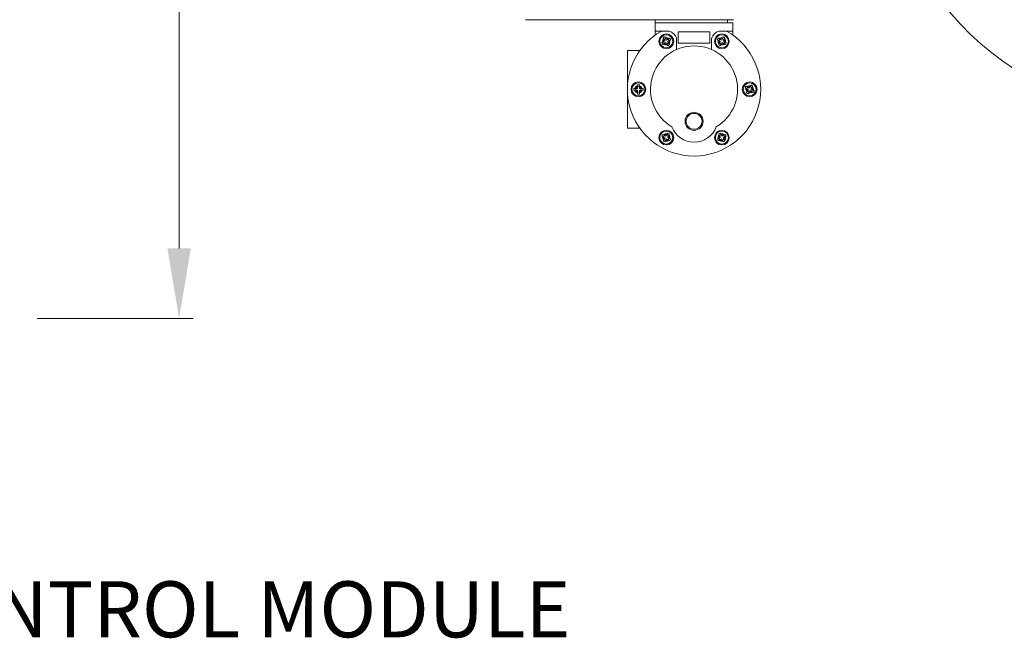
# Model space of a CAD drawing. Units: millimetres. Extents: x -23 to 167, y 259 to 401.
# Drawn here: x 124 to 146, y 328 to 341 of the extents above; entities that cross this region are included whole.
import ezdxf

# ---------------------------------------------------------------- set-up
doc = ezdxf.new("R2010")
doc.units = ezdxf.units.MM
doc.linetypes.add('SLD-Solid', pattern=[0])
doc.layers.add('1', color=8, linetype='Continuous')
doc.layers.add('EDGEFEAT', color=7, linetype='Continuous')
doc.styles.add('style16', font='arialbd.ttf', dxfattribs={"height": 32})

msp = doc.modelspace()

# ---------------------------------------------------------------- linework, layer by layer
at = {"color": 7, "linetype": 'Continuous', "lineweight": 20}
for p, q in [((127.885, 336.403), (127.885, 346.668)), ((139.606, 341.294), (135.288, 341.294)), ((138.062, 341.294), (138.062, 341.052)), ((138.794, 341.295), (139.735, 341.295)), ((139.606, 341.294), (139.606, 341.23)), ((139.606, 341.23), (138.062, 341.23)), ((139.726, 341.23), (138.062, 341.23)), ((138.062, 341.23), (139.726, 341.23)), ((138.062, 341.052), (138.356, 341.052)), ((138.062, 341.052), (138.062, 340.962)), ((139.432, 341.052), (139.726, 341.052)), ((139.726, 341.052), (139.726, 341.23)), ((139.726, 341.052), (139.726, 340.962)), ((138.223, 340.812), (138.273, 340.84)), ((138.273, 340.84), (138.244, 340.89)), ((138.278, 340.91), (138.307, 340.86)), ((138.307, 340.86), (138.356, 340.889)), ((138.376, 340.854), (138.327, 340.826)), ((138.327, 340.826), (138.355, 340.777)), ((138.518, 340.893), (138.518, 340.655)), ((138.557, 341.032), (138.557, 340.794)), ((139.231, 341.032), (138.557, 341.032)), ((139.231, 340.794), (139.231, 341.032)), ((139.27, 340.655), (139.27, 340.893)), ((139.461, 340.826), (139.412, 340.854)), ((139.432, 340.889), (139.481, 340.86)), ((139.433, 340.777), (139.461, 340.826)), ((139.481, 340.86), (139.51, 340.91)), ((139.544, 340.89), (139.515, 340.84)), ((139.515, 340.84), (139.565, 340.812)), ((137.468, 339.804), (137.468, 340.636)), ((137.468, 340.636), (137.735, 340.636)), ((138.292, 340.806), (138.243, 340.778)), ((138.321, 340.757), (138.292, 340.806)), ((138.557, 340.794), (139.231, 340.794)), ((139.496, 340.806), (139.467, 340.757)), ((139.545, 340.778), (139.496, 340.806)), ((137.468, 338.972), (137.468, 339.804)), ((137.629, 339.824), (137.686, 339.824)), ((137.686, 339.784), (137.629, 339.784)), ((137.686, 339.824), (137.686, 339.881)), ((137.686, 339.727), (137.686, 339.784)), ((137.725, 339.881), (137.725, 339.824)), ((137.725, 339.824), (137.782, 339.824)), ((137.782, 339.784), (137.725, 339.784)), ((137.725, 339.784), (137.725, 339.727)), ((140.056, 339.797), (140.006, 339.825)), ((140.026, 339.859), (140.075, 339.831)), ((140.027, 339.747), (140.056, 339.797)), ((140.09, 339.777), (140.062, 339.727)), ((140.075, 339.831), (140.104, 339.88)), ((140.139, 339.748), (140.09, 339.777)), ((140.138, 339.86), (140.11, 339.811)), ((140.11, 339.811), (140.159, 339.783)), ((137.468, 338.972), (137.735, 338.972)), ((138.273, 338.767), (138.223, 338.796)), ((138.243, 338.83), (138.292, 338.801)), ((138.244, 338.718), (138.273, 338.767)), ((138.307, 338.747), (138.278, 338.698)), ((138.292, 338.801), (138.321, 338.851)), ((138.356, 338.719), (138.307, 338.747)), ((138.355, 338.831), (138.327, 338.782)), ((138.327, 338.782), (138.376, 338.753)), ((139.412, 338.753), (139.461, 338.782)), ((139.481, 338.747), (139.432, 338.719)), ((139.461, 338.782), (139.433, 338.831)), ((139.467, 338.851), (139.496, 338.801)), ((139.51, 338.698), (139.481, 338.747)), ((139.496, 338.801), (139.545, 338.83)), ((139.565, 338.796), (139.515, 338.767)), ((139.515, 338.767), (139.544, 338.718)), ((124.851, 334.903), (128.185, 334.903))]:
    msp.add_line(p, q, dxfattribs=at)
for centre, radius in [((138.3, 340.833), 0.158), ((138.3, 340.833), 0.139), ((138.3, 340.833), 0.0594), ((138.3, 340.833), 0.0594), ((138.3, 340.833), 0.0594), ((139.488, 340.833), 0.158), ((139.488, 340.833), 0.139), ((139.488, 340.833), 0.0594), ((139.488, 340.833), 0.0594), ((139.488, 340.833), 0.0594), ((137.705, 339.804), 0.158), ((137.705, 339.804), 0.139), ((137.705, 339.804), 0.0594), ((137.705, 339.804), 0.0594), ((137.705, 339.804), 0.0594), ((140.083, 339.804), 0.158), ((140.083, 339.804), 0.139), ((140.083, 339.804), 0.0594), ((140.083, 339.804), 0.0594), ((140.083, 339.804), 0.0594), ((138.894, 339.121), 0.193), ((138.894, 339.121), 0.193), ((138.894, 339.121), 0.17), ((138.3, 338.774), 0.158), ((139.488, 338.774), 0.158), ((138.3, 338.774), 0.139), ((138.3, 338.774), 0.0594), ((138.3, 338.774), 0.0594), ((138.3, 338.774), 0.0594), ((139.488, 338.774), 0.139), ((139.488, 338.774), 0.0594), ((139.488, 338.774), 0.0594), ((139.488, 338.774), 0.0594)]:
    msp.add_circle(centre, radius, dxfattribs=at)
at = {"color": 7, "linetype": 'SLD-Solid', "lineweight": 20}
msp.add_arc((149.223, 345.608), 6.398, 180, 354.7036, dxfattribs=at)
at = {"color": 7, "linetype": 'Continuous', "lineweight": 20}
for centre, radius, start, end in [((138.894, 339.804), 1.426, 118.955, 61.045), ((138.3, 340.833), 0.226, 15.2216, 75.5333), ((139.488, 340.833), 0.226, 104.4667, 164.7784), ((138.3, 340.833), 0.0792, 134.4775, 195.5225), ((138.3, 340.833), 0.0792, 44.4775, 105.5225), ((138.3, 340.833), 0.0792, 314.4775, 15.5225), ((139.488, 340.833), 0.0792, 164.4775, 225.5225), ((139.488, 340.833), 0.0792, 74.4775, 135.5225), ((139.488, 340.833), 0.0792, 344.4775, 45.5225), ((138.894, 339.804), 0.931, 90, 239.2936), ((138.3, 340.833), 0.0792, 224.4775, 285.5225), ((138.894, 339.804), 0.931, 300.7064, 90), ((139.488, 340.833), 0.0792, 254.4775, 315.5225), ((137.705, 339.804), 0.0792, 104.4775, 165.5225), ((137.705, 339.804), 0.0792, 194.4775, 255.5225), ((137.705, 339.804), 0.0792, 14.4775, 75.5225), ((137.705, 339.804), 0.0792, 284.4775, 345.5225), ((140.083, 339.804), 0.0792, 164.4775, 225.5225), ((140.083, 339.804), 0.0792, 74.4775, 135.5225), ((140.083, 339.804), 0.0792, 344.4775, 45.5225), ((140.083, 339.804), 0.0792, 254.4775, 315.5225), ((138.894, 339.183), 0.508, 200.6929, 339.3071), ((138.3, 338.774), 0.0792, 164.4775, 225.5225), ((138.3, 338.774), 0.0792, 74.4775, 135.5225), ((138.3, 338.774), 0.0792, 344.4775, 45.5225), ((139.488, 338.774), 0.0792, 134.4775, 195.5225), ((139.488, 338.774), 0.0792, 44.4775, 105.5225), ((139.488, 338.774), 0.0792, 314.4775, 15.5225), ((138.3, 338.774), 0.0792, 254.4775, 315.5225), ((139.488, 338.774), 0.0792, 224.4775, 285.5225)]:
    msp.add_arc(centre, radius, start, end, dxfattribs=at)
for points in [[(138.233, 340.909), (138.244, 340.916), (138.256, 340.922), (138.267, 340.929)], [(138.244, 340.89), (138.24, 340.896), (138.237, 340.903), (138.233, 340.909)], [(138.267, 340.929), (138.271, 340.923), (138.275, 340.916), (138.278, 340.91)], [(138.356, 340.889), (138.363, 340.893), (138.369, 340.896), (138.376, 340.9)], [(138.376, 340.9), (138.382, 340.888), (138.389, 340.877), (138.395, 340.866)], [(138.395, 340.866), (138.389, 340.862), (138.383, 340.858), (138.376, 340.854)], [(139.393, 340.866), (139.399, 340.877), (139.406, 340.888), (139.413, 340.9)], [(139.412, 340.854), (139.406, 340.858), (139.399, 340.862), (139.393, 340.866)], [(139.413, 340.9), (139.419, 340.896), (139.425, 340.893), (139.432, 340.889)], [(139.51, 340.91), (139.513, 340.916), (139.517, 340.923), (139.521, 340.929)], [(139.521, 340.929), (139.532, 340.922), (139.544, 340.916), (139.555, 340.909)], [(139.555, 340.909), (139.551, 340.903), (139.548, 340.896), (139.544, 340.89)], [(138.204, 340.801), (138.21, 340.804), (138.217, 340.808), (138.223, 340.812)], [(138.224, 340.767), (138.217, 340.778), (138.211, 340.789), (138.204, 340.801)], [(138.243, 340.778), (138.237, 340.774), (138.23, 340.77), (138.224, 340.767)], [(138.332, 340.738), (138.328, 340.744), (138.325, 340.75), (138.321, 340.757)], [(138.366, 340.757), (138.355, 340.751), (138.343, 340.744), (138.332, 340.738)], [(138.355, 340.777), (138.359, 340.77), (138.363, 340.764), (138.366, 340.757)], [(139.422, 340.757), (139.425, 340.764), (139.429, 340.77), (139.433, 340.777)], [(139.456, 340.738), (139.445, 340.744), (139.433, 340.751), (139.422, 340.757)], [(139.467, 340.757), (139.463, 340.75), (139.46, 340.744), (139.456, 340.738)], [(139.564, 340.767), (139.558, 340.77), (139.552, 340.774), (139.545, 340.778)], [(139.584, 340.801), (139.577, 340.789), (139.571, 340.778), (139.564, 340.767)], [(139.565, 340.812), (139.571, 340.808), (139.578, 340.804), (139.584, 340.801)], [(139.987, 339.836), (139.994, 339.848), (140, 339.859), (140.007, 339.87)], [(140.006, 339.825), (140, 339.829), (139.993, 339.833), (139.987, 339.836)], [(140.007, 339.87), (140.013, 339.867), (140.02, 339.863), (140.026, 339.859)], [(140.104, 339.88), (140.108, 339.887), (140.112, 339.893), (140.115, 339.899)], [(140.115, 339.899), (140.127, 339.893), (140.138, 339.886), (140.149, 339.88)], [(140.149, 339.88), (140.146, 339.873), (140.142, 339.867), (140.138, 339.86)], [(140.159, 339.783), (140.166, 339.779), (140.172, 339.775), (140.178, 339.771)], [(140.016, 339.728), (140.02, 339.734), (140.023, 339.741), (140.027, 339.747)], [(140.05, 339.708), (140.039, 339.715), (140.027, 339.721), (140.016, 339.728)], [(140.062, 339.727), (140.058, 339.721), (140.054, 339.714), (140.05, 339.708)], [(140.159, 339.737), (140.152, 339.741), (140.146, 339.744), (140.139, 339.748)], [(140.178, 339.771), (140.172, 339.76), (140.165, 339.749), (140.159, 339.737)], [(138.204, 338.807), (138.211, 338.818), (138.217, 338.83), (138.224, 338.841)], [(138.223, 338.796), (138.217, 338.799), (138.21, 338.803), (138.204, 338.807)], [(138.224, 338.841), (138.23, 338.837), (138.237, 338.834), (138.243, 338.83)], [(138.321, 338.851), (138.325, 338.857), (138.328, 338.864), (138.332, 338.87)], [(138.332, 338.87), (138.343, 338.863), (138.355, 338.857), (138.366, 338.85)], [(138.366, 338.85), (138.363, 338.844), (138.359, 338.837), (138.355, 338.831)], [(138.376, 338.753), (138.383, 338.749), (138.389, 338.746), (138.395, 338.742)], [(138.395, 338.742), (138.389, 338.731), (138.382, 338.719), (138.376, 338.708)], [(139.393, 338.742), (139.399, 338.746), (139.405, 338.749), (139.412, 338.753)], [(139.413, 338.708), (139.406, 338.719), (139.399, 338.731), (139.393, 338.742)], [(139.422, 338.85), (139.433, 338.857), (139.445, 338.863), (139.456, 338.87)], [(139.433, 338.831), (139.429, 338.837), (139.425, 338.844), (139.422, 338.85)], [(139.456, 338.87), (139.46, 338.864), (139.463, 338.857), (139.467, 338.851)], [(139.545, 338.83), (139.551, 338.834), (139.558, 338.837), (139.564, 338.841)], [(139.564, 338.841), (139.571, 338.83), (139.577, 338.818), (139.584, 338.807)], [(139.584, 338.807), (139.578, 338.803), (139.571, 338.799), (139.565, 338.796)], [(138.233, 338.698), (138.237, 338.705), (138.24, 338.711), (138.244, 338.718)], [(138.267, 338.679), (138.256, 338.685), (138.244, 338.692), (138.233, 338.698)], [(138.278, 338.698), (138.275, 338.691), (138.271, 338.685), (138.267, 338.679)], [(138.376, 338.708), (138.369, 338.711), (138.363, 338.715), (138.356, 338.719)], [(139.432, 338.719), (139.425, 338.715), (139.419, 338.711), (139.413, 338.708)], [(139.521, 338.679), (139.517, 338.685), (139.513, 338.691), (139.51, 338.698)], [(139.555, 338.698), (139.544, 338.692), (139.532, 338.685), (139.521, 338.679)], [(139.544, 338.718), (139.548, 338.711), (139.551, 338.705), (139.555, 338.698)]]:
    msp.add_open_spline(points, degree=3, dxfattribs=at)
for points in [[(137.606, 339.784), (137.606, 339.791), (137.606, 339.797), (137.606, 339.81), (137.606, 339.817), (137.606, 339.824)], [(137.629, 339.824), (137.625, 339.824), (137.621, 339.824), (137.614, 339.824), (137.61, 339.824), (137.606, 339.824)], [(137.629, 339.784), (137.625, 339.784), (137.621, 339.784), (137.614, 339.784), (137.61, 339.784), (137.606, 339.784)], [(137.686, 339.881), (137.686, 339.884), (137.686, 339.888), (137.686, 339.896), (137.686, 339.899), (137.686, 339.903)], [(137.686, 339.903), (137.692, 339.903), (137.699, 339.903), (137.712, 339.903), (137.719, 339.903), (137.725, 339.903)], [(137.725, 339.881), (137.725, 339.884), (137.725, 339.888), (137.725, 339.896), (137.725, 339.899), (137.725, 339.903)], [(137.782, 339.824), (137.786, 339.824), (137.79, 339.824), (137.797, 339.824), (137.801, 339.824), (137.804, 339.824)], [(137.782, 339.784), (137.786, 339.784), (137.79, 339.784), (137.797, 339.784), (137.801, 339.784), (137.804, 339.784)], [(137.804, 339.824), (137.804, 339.817), (137.804, 339.81), (137.804, 339.797), (137.804, 339.791), (137.804, 339.784)], [(137.686, 339.727), (137.686, 339.723), (137.686, 339.719), (137.686, 339.712), (137.686, 339.708), (137.686, 339.705)], [(137.725, 339.705), (137.719, 339.705), (137.712, 339.705), (137.699, 339.705), (137.692, 339.705), (137.686, 339.705)], [(137.725, 339.727), (137.725, 339.723), (137.725, 339.719), (137.725, 339.712), (137.725, 339.708), (137.725, 339.705)]]:
    msp.add_open_spline(points, degree=3, knots=[0, 0, 0, 0, 0.5, 0.5, 1, 1, 1, 1], dxfattribs=at)
msp.add_solid([(127.635, 336.403), (128.135, 336.403), (127.885, 334.903)], dxfattribs=at)
at = {"layer": 'EDGEFEAT', "color": 7, "linetype": 'Continuous', "lineweight": 20}
msp.add_line((138.062, 341.23), (139.726, 341.23), dxfattribs=at)

# ---------------------------------------------------------------- texts
at = {"layer": '1', "color": 7, "lineweight": 20, "style": 'style16'}
msp.add_text('MOTOR CONTROL MODULE', height=1.1984, dxfattribs=at).set_placement((115.497, 328.085))

doc.saveas('drawing.dxf')
